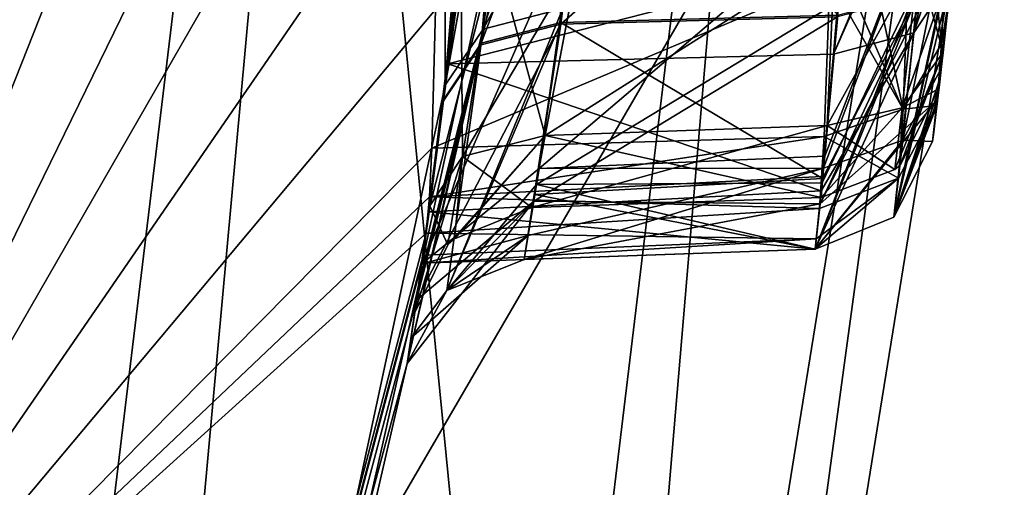
# Model space of a CAD drawing. Units: inches. Extents: x -0.87 to 0.87, y -1.42 to 2.04.
# Drawn here: x 0.72 to 0.8, y -0.12 to -0.09 of the extents above; entities that cross this region are included whole.
import ezdxf

# ---------------------------------------------------------------- set-up
doc = ezdxf.new("R2010")
doc.units = ezdxf.units.IN
doc.header["$LTSCALE"] = 52.148148
doc.header["$MEASUREMENT"] = 0
for name, color, linetype in [('106', 7, 'CONTINUOUS'), ('107', 7, 'CONTINUOUS'), ('113', 7, 'CONTINUOUS'), ('114', 7, 'CONTINUOUS'), ('115', 7, 'CONTINUOUS'), ('116', 7, 'CONTINUOUS'), ('125', 7, 'CONTINUOUS'), ('126', 7, 'CONTINUOUS'), ('127', 7, 'CONTINUOUS'), ('128', 7, 'CONTINUOUS'), ('139', 7, 'CONTINUOUS'), ('160', 7, 'CONTINUOUS'), ('161', 7, 'CONTINUOUS'), ('207', 7, 'CONTINUOUS'), ('208', 7, 'CONTINUOUS'), ('227', 7, 'CONTINUOUS'), ('228', 7, 'CONTINUOUS'), ('239', 7, 'CONTINUOUS'), ('240', 7, 'CONTINUOUS'), ('241', 7, 'CONTINUOUS'), ('267', 7, 'CONTINUOUS'), ('268', 7, 'CONTINUOUS'), ('269', 7, 'CONTINUOUS'), ('278', 7, 'CONTINUOUS'), ('279', 7, 'CONTINUOUS'), ('280', 7, 'CONTINUOUS'), ('320', 7, 'CONTINUOUS'), ('321', 7, 'CONTINUOUS'), ('335', 7, 'CONTINUOUS'), ('336', 7, 'CONTINUOUS'), ('337', 7, 'CONTINUOUS'), ('338', 7, 'CONTINUOUS'), ('343', 7, 'CONTINUOUS'), ('344', 7, 'CONTINUOUS'), ('345', 7, 'CONTINUOUS'), ('346', 7, 'CONTINUOUS'), ('347', 7, 'CONTINUOUS'), ('5', 7, 'CONTINUOUS'), ('6', 7, 'CONTINUOUS'), ('74', 7, 'CONTINUOUS'), ('830', 7, 'CONTINUOUS'), ('831', 7, 'CONTINUOUS'), ('836', 7, 'CONTINUOUS'), ('858', 7, 'CONTINUOUS'), ('869', 7, 'CONTINUOUS'), ('879', 7, 'CONTINUOUS')]:
    doc.layers.add(name, color=color, linetype=linetype)

msp = doc.modelspace()

# ---------------------------------------------------------------- linework, layer by layer
at = {"layer": '106', "linetype": 'CONTINUOUS'}
for points in [[(0.792472, -0.089236, 1.278547), (0.794092, -0.07343, 1.268243), (0.794296, -0.071193, 1.302359), (0.792472, -0.089236, 1.278547)], [(0.793579, -0.078786, 1.243846), (0.794092, -0.07343, 1.268243), (0.792472, -0.089236, 1.278547), (0.793579, -0.078786, 1.243846)], [(0.79225, -0.091185, 1.215689), (0.79364, -0.078165, 1.194501), (0.792374, -0.090104, 1.276563), (0.79225, -0.091185, 1.215689)], [(0.792374, -0.090104, 1.276563), (0.79364, -0.078165, 1.194501), (0.792472, -0.089236, 1.278547), (0.792374, -0.090104, 1.276563)], [(0.79364, -0.078165, 1.194501), (0.793579, -0.078786, 1.243846), (0.792472, -0.089236, 1.278547), (0.79364, -0.078165, 1.194501)], [(0.792081, -0.092642, 1.658367), (0.792287, -0.090866, 1.600504), (0.793518, -0.079403, 1.683082), (0.792081, -0.092642, 1.658367)], [(0.792287, -0.090866, 1.600504), (0.793534, -0.079239, 1.581364), (0.793518, -0.079403, 1.683082), (0.792287, -0.090866, 1.600504)], [(0.792521, -0.088796, 1.483332), (0.793294, -0.081605, 1.480426), (0.792522, -0.088793, 1.499406), (0.792521, -0.088796, 1.483332)], [(0.792522, -0.088793, 1.499406), (0.793294, -0.081605, 1.480426), (0.793294, -0.081605, 1.50231), (0.792522, -0.088793, 1.499406)], [(0.792165, -0.091918, 1.783718), (0.79319, -0.082607, 1.769006), (0.793011, -0.084311, 1.827515), (0.792165, -0.091918, 1.783718)], [(0.792024, -0.093124, 1.827514), (0.792165, -0.091918, 1.783718), (0.793011, -0.084311, 1.827515), (0.792024, -0.093124, 1.827514)], [(0.792183, -0.091764, 1.492354), (0.792521, -0.088796, 1.483332), (0.792522, -0.088793, 1.499406), (0.792183, -0.091764, 1.492354)], [(0.792183, -0.091764, 1.490382), (0.792521, -0.088796, 1.483332), (0.792183, -0.091764, 1.492354), (0.792183, -0.091764, 1.490382)], [(0.791676, -0.096045, 1.244389), (0.79225, -0.091185, 1.215689), (0.792374, -0.090104, 1.276563), (0.791676, -0.096045, 1.244389)], [(0.791676, -0.096045, 1.631219), (0.792287, -0.090866, 1.600504), (0.792081, -0.092642, 1.658367), (0.791676, -0.096045, 1.631219)], [(0.791676, -0.096045, 1.807593), (0.792165, -0.091918, 1.783718), (0.791767, -0.09529, 1.81807), (0.791676, -0.096045, 1.807593)], [(0.791767, -0.09529, 1.81807), (0.792165, -0.091918, 1.783718), (0.792024, -0.093124, 1.827514), (0.791767, -0.09529, 1.81807)]]:
    msp.add_3dface(points, dxfattribs=at)
at = {"layer": '107', "linetype": 'CONTINUOUS'}
for points in [[(0.792404, -0.088086, 1.839202), (0.793011, -0.084311, 1.827515), (0.79286, -0.077548, 1.8517), (0.792404, -0.088086, 1.839202)], [(0.792024, -0.093124, 1.827514), (0.793011, -0.084311, 1.827515), (0.792232, -0.090879, 1.833611), (0.792024, -0.093124, 1.827514)], [(0.792232, -0.090879, 1.833611), (0.793011, -0.084311, 1.827515), (0.792404, -0.088086, 1.839202), (0.792232, -0.090879, 1.833611)]]:
    msp.add_3dface(points, dxfattribs=at)
at = {"layer": '113', "linetype": 'CONTINUOUS'}
for points in [[(0.751131, -0.08529, 1.8582), (0.75083, -0.096598, 1.844435), (0.78328, -0.082883, 1.858762), (0.751131, -0.08529, 1.8582)], [(0.78328, -0.082883, 1.858762), (0.75083, -0.096598, 1.844435), (0.78282, -0.095631, 1.843875), (0.78328, -0.082883, 1.858762)]]:
    msp.add_3dface(points, dxfattribs=at)
at = {"layer": '114', "linetype": 'CONTINUOUS'}
for points in [[(0.75083, -0.096598, 1.844435), (0.750647, -0.100568, 1.836358), (0.78282, -0.095631, 1.843875), (0.75083, -0.096598, 1.844435)], [(0.78282, -0.095631, 1.843875), (0.750647, -0.100568, 1.836358), (0.782647, -0.098893, 1.837449), (0.78282, -0.095631, 1.843875)], [(0.782647, -0.098893, 1.837449), (0.750647, -0.100568, 1.836358), (0.782442, -0.101498, 1.830484), (0.782647, -0.098893, 1.837449)], [(0.750647, -0.100568, 1.836358), (0.750375, -0.103506, 1.827515), (0.782442, -0.101498, 1.830484), (0.750647, -0.100568, 1.836358)], [(0.782442, -0.101498, 1.830484), (0.750375, -0.103506, 1.827515), (0.782187, -0.103985, 1.819517), (0.782442, -0.101498, 1.830484)], [(0.750375, -0.103506, 1.827515), (0.750123, -0.105317, 1.818017), (0.782187, -0.103985, 1.819517), (0.750375, -0.103506, 1.827515)], [(0.750123, -0.105317, 1.818017), (0.750033, -0.105954, 1.807593), (0.782187, -0.103985, 1.819517), (0.750123, -0.105317, 1.818017)], [(0.782187, -0.103985, 1.819517), (0.750033, -0.105954, 1.807593), (0.782097, -0.104834, 1.807593), (0.782187, -0.103985, 1.819517)]]:
    msp.add_3dface(points, dxfattribs=at)
at = {"layer": '115', "linetype": 'CONTINUOUS'}
for points in [[(0.782579, -0.100074, 1.780083), (0.752148, -0.089724, 1.761484), (0.783593, -0.088918, 1.76223), (0.782579, -0.100074, 1.780083)], [(0.750612, -0.101773, 1.781457), (0.752148, -0.089724, 1.761484), (0.782579, -0.100074, 1.780083), (0.750612, -0.101773, 1.781457)], [(0.782097, -0.104834, 1.807593), (0.750612, -0.101773, 1.781457), (0.782579, -0.100074, 1.780083), (0.782097, -0.104834, 1.807593)], [(0.750033, -0.105954, 1.807593), (0.750612, -0.101773, 1.781457), (0.782097, -0.104834, 1.807593), (0.750033, -0.105954, 1.807593)]]:
    msp.add_3dface(points, dxfattribs=at)
at = {"layer": '116', "linetype": 'CONTINUOUS'}
for points in [[(0.752148, -0.089724, 1.761484), (0.753169, -0.080703, 1.753449), (0.784217, -0.081501, 1.755414), (0.752148, -0.089724, 1.761484)], [(0.783593, -0.088918, 1.76223), (0.752148, -0.089724, 1.761484), (0.784217, -0.081501, 1.755414), (0.783593, -0.088918, 1.76223)]]:
    msp.add_3dface(points, dxfattribs=at)
at = {"layer": '125', "linetype": 'CONTINUOUS'}
for points in [[(0.764065, -0.064569, 1.706316), (0.761357, -0.086483, 1.690225), (0.785453, -0.065272, 1.70519), (0.764065, -0.064569, 1.706316)], [(0.761357, -0.086483, 1.690225), (0.783916, -0.085893, 1.689703), (0.785453, -0.065272, 1.70519), (0.761357, -0.086483, 1.690225)]]:
    msp.add_3dface(points, dxfattribs=at)
at = {"layer": '126', "linetype": 'CONTINUOUS'}
for points in [[(0.783916, -0.085893, 1.689703), (0.761357, -0.086483, 1.690225), (0.759148, -0.100905, 1.664598), (0.783916, -0.085893, 1.689703)], [(0.783916, -0.085893, 1.689703), (0.759148, -0.100905, 1.664598), (0.782497, -0.10112, 1.661044), (0.783916, -0.085893, 1.689703)], [(0.759148, -0.100905, 1.664598), (0.758367, -0.105663, 1.631219), (0.782497, -0.10112, 1.661044), (0.759148, -0.100905, 1.664598)], [(0.758367, -0.105663, 1.631219), (0.782097, -0.104834, 1.631219), (0.782497, -0.10112, 1.661044), (0.758367, -0.105663, 1.631219)]]:
    msp.add_3dface(points, dxfattribs=at)
at = {"layer": '127', "linetype": 'CONTINUOUS'}
for points in [[(0.76137, -0.08635, 1.574253), (0.783932, -0.085758, 1.574773), (0.782699, -0.099075, 1.59697), (0.76137, -0.08635, 1.574253)], [(0.759241, -0.100367, 1.598122), (0.76137, -0.08635, 1.574253), (0.782699, -0.099075, 1.59697), (0.759241, -0.100367, 1.598122)], [(0.782097, -0.104834, 1.631219), (0.759241, -0.100367, 1.598122), (0.782699, -0.099075, 1.59697), (0.782097, -0.104834, 1.631219)], [(0.782097, -0.104834, 1.631219), (0.758367, -0.105663, 1.631219), (0.759241, -0.100367, 1.598122), (0.782097, -0.104834, 1.631219)]]:
    msp.add_3dface(points, dxfattribs=at)
at = {"layer": '128', "linetype": 'CONTINUOUS'}
msp.add_3dface([(0.783932, -0.085758, 1.574773), (0.76137, -0.08635, 1.574253), (0.764168, -0.063494, 1.55761), (0.783932, -0.085758, 1.574773)], dxfattribs=at)
at = {"layer": '139', "linetype": 'CONTINUOUS'}
for points in [[(0.759, -0.101432, 1.489558), (0.782599, -0.100608, 1.490382), (0.759, -0.101432, 1.493182), (0.759, -0.101432, 1.489558)], [(0.759, -0.101432, 1.493182), (0.782599, -0.100608, 1.490382), (0.782599, -0.100608, 1.492354), (0.759, -0.101432, 1.493182)]]:
    msp.add_3dface(points, dxfattribs=at)
at = {"layer": '160', "linetype": 'CONTINUOUS'}
for points in [[(0.784685, -0.076897, 1.309866), (0.762521, -0.077402, 1.310453), (0.759581, -0.098256, 1.28232), (0.784685, -0.076897, 1.309866)], [(0.784685, -0.076897, 1.309866), (0.759581, -0.098256, 1.28232), (0.78288, -0.097242, 1.282623), (0.784685, -0.076897, 1.309866)], [(0.78288, -0.097242, 1.282623), (0.759581, -0.098256, 1.28232), (0.782783, -0.098217, 1.280356), (0.78288, -0.097242, 1.282623)], [(0.758367, -0.105663, 1.244392), (0.782097, -0.104834, 1.244375), (0.782783, -0.098217, 1.280356), (0.758367, -0.105663, 1.244392)], [(0.758693, -0.103704, 1.264943), (0.758367, -0.105663, 1.244392), (0.782783, -0.098217, 1.280356), (0.758693, -0.103704, 1.264943)], [(0.759581, -0.098256, 1.28232), (0.758693, -0.103704, 1.264943), (0.782783, -0.098217, 1.280356), (0.759581, -0.098256, 1.28232)]]:
    msp.add_3dface(points, dxfattribs=at)
at = {"layer": '161', "linetype": 'CONTINUOUS'}
for points in [[(0.761517, -0.085217, 1.187311), (0.784037, -0.084634, 1.187838), (0.759375, -0.099557, 1.210336), (0.761517, -0.085217, 1.187311)], [(0.759375, -0.099557, 1.210336), (0.784037, -0.084634, 1.187838), (0.782662, -0.099412, 1.212216), (0.759375, -0.099557, 1.210336)], [(0.782097, -0.104834, 1.244375), (0.759375, -0.099557, 1.210336), (0.782662, -0.099412, 1.212216), (0.782097, -0.104834, 1.244375)], [(0.782097, -0.104834, 1.244375), (0.758367, -0.105663, 1.244392), (0.759375, -0.099557, 1.210336), (0.782097, -0.104834, 1.244375)]]:
    msp.add_3dface(points, dxfattribs=at)
at = {"layer": '207', "linetype": 'CONTINUOUS'}
for points in [[(0.762812, -0.081311, 1.469703), (0.783695, -0.080585, 1.470432), (0.760096, -0.095551, 1.475471), (0.762812, -0.081311, 1.469703)], [(0.760096, -0.095551, 1.475471), (0.783695, -0.080585, 1.470432), (0.783077, -0.094749, 1.476274), (0.760096, -0.095551, 1.475471)], [(0.782599, -0.100608, 1.490382), (0.760096, -0.095551, 1.475471), (0.783077, -0.094749, 1.476274), (0.782599, -0.100608, 1.490382)], [(0.782599, -0.100608, 1.490382), (0.759, -0.101432, 1.489558), (0.760096, -0.095551, 1.475471), (0.782599, -0.100608, 1.490382)]]:
    msp.add_3dface(points, dxfattribs=at)
at = {"layer": '208', "linetype": 'CONTINUOUS'}
for points in [[(0.783696, -0.080582, 1.512304), (0.762812, -0.08131, 1.513033), (0.760096, -0.09555, 1.507266), (0.783696, -0.080582, 1.512304)], [(0.783696, -0.080582, 1.512304), (0.760096, -0.09555, 1.507266), (0.783077, -0.094749, 1.506462), (0.783696, -0.080582, 1.512304)], [(0.759, -0.101432, 1.493182), (0.782599, -0.100608, 1.492354), (0.783077, -0.094749, 1.506462), (0.759, -0.101432, 1.493182)], [(0.760096, -0.09555, 1.507266), (0.759, -0.101432, 1.493182), (0.783077, -0.094749, 1.506462), (0.760096, -0.09555, 1.507266)]]:
    msp.add_3dface(points, dxfattribs=at)
at = {"layer": '227', "linetype": 'CONTINUOUS'}
for points in [[(0.792374, -0.090104, 1.276563), (0.794296, -0.071193, 1.302359), (0.789236, -0.095937, 1.278866), (0.792374, -0.090104, 1.276563)], [(0.789236, -0.095937, 1.278866), (0.794296, -0.071193, 1.302359), (0.791306, -0.075364, 1.307435), (0.789236, -0.095937, 1.278866)], [(0.792374, -0.090104, 1.276563), (0.792472, -0.089236, 1.278547), (0.794296, -0.071193, 1.302359), (0.792374, -0.090104, 1.276563)], [(0.78288, -0.097242, 1.282623), (0.782783, -0.098217, 1.280356), (0.791306, -0.075364, 1.307435), (0.78288, -0.097242, 1.282623)], [(0.782783, -0.098217, 1.280356), (0.789236, -0.095937, 1.278866), (0.791306, -0.075364, 1.307435), (0.782783, -0.098217, 1.280356)], [(0.784685, -0.076897, 1.309866), (0.78288, -0.097242, 1.282623), (0.791306, -0.075364, 1.307435), (0.784685, -0.076897, 1.309866)], [(0.791676, -0.096045, 1.244389), (0.792374, -0.090104, 1.276563), (0.789236, -0.095937, 1.278866), (0.791676, -0.096045, 1.244389)], [(0.782783, -0.098217, 1.280356), (0.782097, -0.104834, 1.244375), (0.789236, -0.095937, 1.278866), (0.782783, -0.098217, 1.280356)], [(0.782097, -0.104834, 1.244375), (0.78851, -0.102208, 1.244389), (0.789236, -0.095937, 1.278866), (0.782097, -0.104834, 1.244375)], [(0.78851, -0.102208, 1.244389), (0.791676, -0.096045, 1.244389), (0.789236, -0.095937, 1.278866), (0.78851, -0.102208, 1.244389)]]:
    msp.add_3dface(points, dxfattribs=at)
at = {"layer": '228', "linetype": 'CONTINUOUS'}
for points in [[(0.79364, -0.078165, 1.194501), (0.791676, -0.096045, 1.244389), (0.78851, -0.102208, 1.244389), (0.79364, -0.078165, 1.194501)], [(0.790609, -0.082846, 1.190023), (0.79364, -0.078165, 1.194501), (0.78851, -0.102208, 1.244389), (0.790609, -0.082846, 1.190023)], [(0.79364, -0.078165, 1.194501), (0.79225, -0.091185, 1.215689), (0.791676, -0.096045, 1.244389), (0.79364, -0.078165, 1.194501)], [(0.782097, -0.104834, 1.244375), (0.782662, -0.099412, 1.212216), (0.790609, -0.082846, 1.190023), (0.782097, -0.104834, 1.244375)], [(0.782097, -0.104834, 1.244375), (0.790609, -0.082846, 1.190023), (0.78851, -0.102208, 1.244389), (0.782097, -0.104834, 1.244375)], [(0.782662, -0.099412, 1.212216), (0.784037, -0.084634, 1.187838), (0.790609, -0.082846, 1.190023), (0.782662, -0.099412, 1.212216)]]:
    msp.add_3dface(points, dxfattribs=at)
at = {"layer": '239', "linetype": 'CONTINUOUS'}
for points in [[(0.764645, -0.057577, 1.167187), (0.763201, -0.071765, 1.175327), (0.755014, -0.086894, 1.18509), (0.764645, -0.057577, 1.167187)], [(0.764645, -0.057577, 1.167187), (0.755014, -0.086894, 1.18509), (0.757935, -0.058343, 1.164318), (0.764645, -0.057577, 1.167187)], [(0.751939, -0.091457, 1.180646), (0.753601, -0.076568, 1.167198), (0.757935, -0.058343, 1.164318), (0.751939, -0.091457, 1.180646)], [(0.755014, -0.086894, 1.18509), (0.751939, -0.091457, 1.180646), (0.757935, -0.058343, 1.164318), (0.755014, -0.086894, 1.18509)], [(0.763201, -0.071765, 1.175327), (0.761517, -0.085217, 1.187311), (0.755014, -0.086894, 1.18509), (0.763201, -0.071765, 1.175327)]]:
    msp.add_3dface(points, dxfattribs=at)
at = {"layer": '240', "linetype": 'CONTINUOUS'}
for points in [[(0.761517, -0.085217, 1.187311), (0.759375, -0.099557, 1.210336), (0.752068, -0.108187, 1.244389), (0.761517, -0.085217, 1.187311)], [(0.761517, -0.085217, 1.187311), (0.752068, -0.108187, 1.244389), (0.755014, -0.086894, 1.18509), (0.761517, -0.085217, 1.187311)], [(0.74883, -0.11415, 1.244389), (0.749823, -0.107431, 1.206658), (0.755014, -0.086894, 1.18509), (0.74883, -0.11415, 1.244389)], [(0.752068, -0.108187, 1.244389), (0.74883, -0.11415, 1.244389), (0.755014, -0.086894, 1.18509), (0.752068, -0.108187, 1.244389)], [(0.749823, -0.107431, 1.206658), (0.751939, -0.091457, 1.180646), (0.755014, -0.086894, 1.18509), (0.749823, -0.107431, 1.206658)], [(0.759375, -0.099557, 1.210336), (0.758367, -0.105663, 1.244392), (0.752068, -0.108187, 1.244389), (0.759375, -0.099557, 1.210336)]]:
    msp.add_3dface(points, dxfattribs=at)
at = {"layer": '241', "linetype": 'CONTINUOUS'}
for points in [[(0.762521, -0.077402, 1.310453), (0.750024, -0.106018, 1.286324), (0.759581, -0.098256, 1.28232), (0.762521, -0.077402, 1.310453)], [(0.750024, -0.106018, 1.286324), (0.762521, -0.077402, 1.310453), (0.755954, -0.078835, 1.312909), (0.750024, -0.106018, 1.286324)], [(0.752929, -0.08291, 1.317955), (0.750024, -0.106018, 1.286324), (0.755954, -0.078835, 1.312909), (0.752929, -0.08291, 1.317955)], [(0.750024, -0.106018, 1.286324), (0.758693, -0.103704, 1.264943), (0.759581, -0.098256, 1.28232), (0.750024, -0.106018, 1.286324)], [(0.750024, -0.106018, 1.286324), (0.749149, -0.112034, 1.266885), (0.758693, -0.103704, 1.264943), (0.750024, -0.106018, 1.286324)], [(0.758693, -0.103704, 1.264943), (0.749149, -0.112034, 1.266885), (0.752068, -0.108187, 1.244389), (0.758693, -0.103704, 1.264943)], [(0.758367, -0.105663, 1.244392), (0.758693, -0.103704, 1.264943), (0.752068, -0.108187, 1.244389), (0.758367, -0.105663, 1.244392)], [(0.749149, -0.112034, 1.266885), (0.74883, -0.11415, 1.244389), (0.752068, -0.108187, 1.244389), (0.749149, -0.112034, 1.266885)]]:
    msp.add_3dface(points, dxfattribs=at)
at = {"layer": '267', "linetype": 'CONTINUOUS'}
for points in [[(0.783696, -0.080582, 1.512304), (0.783077, -0.094749, 1.506462), (0.790504, -0.081293, 1.509257), (0.783696, -0.080582, 1.512304)], [(0.790504, -0.081293, 1.509257), (0.783077, -0.094749, 1.506462), (0.789192, -0.093303, 1.504377), (0.790504, -0.081293, 1.509257)], [(0.793294, -0.081605, 1.50231), (0.790504, -0.081293, 1.509257), (0.789192, -0.093303, 1.504377), (0.793294, -0.081605, 1.50231)], [(0.792522, -0.088793, 1.499406), (0.793294, -0.081605, 1.50231), (0.789192, -0.093303, 1.504377), (0.792522, -0.088793, 1.499406)], [(0.792522, -0.088793, 1.499406), (0.788595, -0.098342, 1.492354), (0.789031, -0.097963, 1.492354), (0.792522, -0.088793, 1.499406)], [(0.788595, -0.098342, 1.492354), (0.792522, -0.088793, 1.499406), (0.789192, -0.093303, 1.504377), (0.788595, -0.098342, 1.492354)], [(0.792183, -0.091764, 1.492354), (0.792522, -0.088793, 1.499406), (0.789031, -0.097963, 1.492354), (0.792183, -0.091764, 1.492354)], [(0.783077, -0.094749, 1.506462), (0.782599, -0.100608, 1.492354), (0.789192, -0.093303, 1.504377), (0.783077, -0.094749, 1.506462)], [(0.782599, -0.100608, 1.492354), (0.788595, -0.098342, 1.492354), (0.789192, -0.093303, 1.504377), (0.782599, -0.100608, 1.492354)]]:
    msp.add_3dface(points, dxfattribs=at)
at = {"layer": '268', "linetype": 'CONTINUOUS'}
for points in [[(0.792183, -0.091764, 1.490382), (0.792183, -0.091764, 1.492354), (0.789031, -0.097963, 1.492354), (0.792183, -0.091764, 1.490382)], [(0.789031, -0.097963, 1.490382), (0.792183, -0.091764, 1.490382), (0.789031, -0.097963, 1.492354), (0.789031, -0.097963, 1.490382)], [(0.782599, -0.100608, 1.492354), (0.782599, -0.100608, 1.490382), (0.788595, -0.098342, 1.490382), (0.782599, -0.100608, 1.492354)], [(0.782599, -0.100608, 1.492354), (0.788595, -0.098342, 1.490382), (0.788595, -0.098342, 1.492354), (0.782599, -0.100608, 1.492354)], [(0.788595, -0.098342, 1.490382), (0.789031, -0.097963, 1.490382), (0.788595, -0.098342, 1.492354), (0.788595, -0.098342, 1.490382)], [(0.788595, -0.098342, 1.492354), (0.789031, -0.097963, 1.490382), (0.789031, -0.097963, 1.492354), (0.788595, -0.098342, 1.492354)]]:
    msp.add_3dface(points, dxfattribs=at)
at = {"layer": '269', "linetype": 'CONTINUOUS'}
for points in [[(0.783077, -0.094749, 1.476274), (0.783695, -0.080585, 1.470432), (0.789192, -0.093303, 1.478358), (0.783077, -0.094749, 1.476274)], [(0.783695, -0.080585, 1.470432), (0.790504, -0.081293, 1.473479), (0.789192, -0.093303, 1.478358), (0.783695, -0.080585, 1.470432)], [(0.790504, -0.081293, 1.473479), (0.792521, -0.088796, 1.483332), (0.789192, -0.093303, 1.478358), (0.790504, -0.081293, 1.473479)], [(0.793294, -0.081605, 1.480426), (0.792521, -0.088796, 1.483332), (0.790504, -0.081293, 1.473479), (0.793294, -0.081605, 1.480426)], [(0.792521, -0.088796, 1.483332), (0.792183, -0.091764, 1.490382), (0.789192, -0.093303, 1.478358), (0.792521, -0.088796, 1.483332)], [(0.789192, -0.093303, 1.478358), (0.792183, -0.091764, 1.490382), (0.789031, -0.097963, 1.490382), (0.789192, -0.093303, 1.478358)], [(0.788595, -0.098342, 1.490382), (0.783077, -0.094749, 1.476274), (0.789192, -0.093303, 1.478358), (0.788595, -0.098342, 1.490382)], [(0.788595, -0.098342, 1.490382), (0.789192, -0.093303, 1.478358), (0.789031, -0.097963, 1.490382), (0.788595, -0.098342, 1.490382)], [(0.782599, -0.100608, 1.490382), (0.783077, -0.094749, 1.476274), (0.788595, -0.098342, 1.490382), (0.782599, -0.100608, 1.490382)]]:
    msp.add_3dface(points, dxfattribs=at)
at = {"layer": '278', "linetype": 'CONTINUOUS'}
for points in [[(0.750679, -0.101281, 1.468413), (0.753217, -0.080251, 1.459709), (0.753335, -0.097261, 1.472736), (0.750679, -0.101281, 1.468413)], [(0.753335, -0.097261, 1.472736), (0.753217, -0.080251, 1.459709), (0.756006, -0.080574, 1.466656), (0.753335, -0.097261, 1.472736)], [(0.760096, -0.095551, 1.475471), (0.753335, -0.097261, 1.472736), (0.756006, -0.080574, 1.466656), (0.760096, -0.095551, 1.475471)], [(0.762812, -0.081311, 1.469703), (0.760096, -0.095551, 1.475471), (0.756006, -0.080574, 1.466656), (0.762812, -0.081311, 1.469703)], [(0.760096, -0.095551, 1.475471), (0.759, -0.101432, 1.489558), (0.753335, -0.097261, 1.472736), (0.760096, -0.095551, 1.475471)], [(0.752155, -0.10448, 1.489557), (0.750679, -0.101281, 1.468413), (0.753335, -0.097261, 1.472736), (0.752155, -0.10448, 1.489557)], [(0.75268, -0.103974, 1.489557), (0.752155, -0.10448, 1.489557), (0.753335, -0.097261, 1.472736), (0.75268, -0.103974, 1.489557)], [(0.759, -0.101432, 1.489558), (0.75268, -0.103974, 1.489557), (0.753335, -0.097261, 1.472736), (0.759, -0.101432, 1.489558)], [(0.749455, -0.109974, 1.489557), (0.750679, -0.101281, 1.468413), (0.752155, -0.10448, 1.489557), (0.749455, -0.109974, 1.489557)]]:
    msp.add_3dface(points, dxfattribs=at)
at = {"layer": '279', "linetype": 'CONTINUOUS'}
for points in [[(0.759, -0.101432, 1.489558), (0.759, -0.101432, 1.493182), (0.75268, -0.103974, 1.493179), (0.759, -0.101432, 1.489558)], [(0.759, -0.101432, 1.489558), (0.75268, -0.103974, 1.493179), (0.75268, -0.103974, 1.489557), (0.759, -0.101432, 1.489558)], [(0.75268, -0.103974, 1.493179), (0.752155, -0.10448, 1.493179), (0.75268, -0.103974, 1.489557), (0.75268, -0.103974, 1.493179)], [(0.75268, -0.103974, 1.489557), (0.752155, -0.10448, 1.493179), (0.752155, -0.10448, 1.489557), (0.75268, -0.103974, 1.489557)], [(0.749455, -0.109974, 1.493179), (0.749455, -0.109974, 1.489557), (0.752155, -0.10448, 1.489557), (0.749455, -0.109974, 1.493179)], [(0.752155, -0.10448, 1.493179), (0.749455, -0.109974, 1.493179), (0.752155, -0.10448, 1.489557), (0.752155, -0.10448, 1.493179)]]:
    msp.add_3dface(points, dxfattribs=at)
at = {"layer": '280', "linetype": 'CONTINUOUS'}
for points in [[(0.753217, -0.080251, 1.523027), (0.750679, -0.101281, 1.514322), (0.756006, -0.080574, 1.51608), (0.753217, -0.080251, 1.523027)], [(0.756006, -0.080574, 1.51608), (0.750679, -0.101281, 1.514322), (0.753335, -0.09726, 1.510001), (0.756006, -0.080574, 1.51608)], [(0.762812, -0.08131, 1.513033), (0.756006, -0.080574, 1.51608), (0.753335, -0.09726, 1.510001), (0.762812, -0.08131, 1.513033)], [(0.760096, -0.09555, 1.507266), (0.762812, -0.08131, 1.513033), (0.753335, -0.09726, 1.510001), (0.760096, -0.09555, 1.507266)], [(0.760096, -0.09555, 1.507266), (0.753335, -0.09726, 1.510001), (0.752155, -0.10448, 1.493179), (0.760096, -0.09555, 1.507266)], [(0.760096, -0.09555, 1.507266), (0.752155, -0.10448, 1.493179), (0.75268, -0.103974, 1.493179), (0.760096, -0.09555, 1.507266)], [(0.759, -0.101432, 1.493182), (0.760096, -0.09555, 1.507266), (0.75268, -0.103974, 1.493179), (0.759, -0.101432, 1.493182)], [(0.750679, -0.101281, 1.514322), (0.749455, -0.109974, 1.493179), (0.753335, -0.09726, 1.510001), (0.750679, -0.101281, 1.514322)], [(0.753335, -0.09726, 1.510001), (0.749455, -0.109974, 1.493179), (0.752155, -0.10448, 1.493179), (0.753335, -0.09726, 1.510001)]]:
    msp.add_3dface(points, dxfattribs=at)
at = {"layer": '320', "linetype": 'CONTINUOUS'}
for points in [[(0.782497, -0.10112, 1.661044), (0.792081, -0.092642, 1.658367), (0.793518, -0.079403, 1.683082), (0.782497, -0.10112, 1.661044)], [(0.782497, -0.10112, 1.661044), (0.793518, -0.079403, 1.683082), (0.790482, -0.084101, 1.687527), (0.782497, -0.10112, 1.661044)], [(0.783916, -0.085893, 1.689703), (0.782497, -0.10112, 1.661044), (0.790482, -0.084101, 1.687527), (0.783916, -0.085893, 1.689703)], [(0.782497, -0.10112, 1.661044), (0.782097, -0.104834, 1.631219), (0.792081, -0.092642, 1.658367), (0.782497, -0.10112, 1.661044)], [(0.792081, -0.092642, 1.658367), (0.782097, -0.104834, 1.631219), (0.78851, -0.102208, 1.631219), (0.792081, -0.092642, 1.658367)], [(0.791676, -0.096045, 1.631219), (0.792081, -0.092642, 1.658367), (0.78851, -0.102208, 1.631219), (0.791676, -0.096045, 1.631219)]]:
    msp.add_3dface(points, dxfattribs=at)
at = {"layer": '321', "linetype": 'CONTINUOUS'}
for points in [[(0.793534, -0.079239, 1.581364), (0.792287, -0.090866, 1.600504), (0.78851, -0.102208, 1.631219), (0.793534, -0.079239, 1.581364)], [(0.790498, -0.083956, 1.576939), (0.793534, -0.079239, 1.581364), (0.78851, -0.102208, 1.631219), (0.790498, -0.083956, 1.576939)], [(0.782097, -0.104834, 1.631219), (0.782699, -0.099075, 1.59697), (0.790498, -0.083956, 1.576939), (0.782097, -0.104834, 1.631219)], [(0.782097, -0.104834, 1.631219), (0.790498, -0.083956, 1.576939), (0.78851, -0.102208, 1.631219), (0.782097, -0.104834, 1.631219)], [(0.782699, -0.099075, 1.59697), (0.783932, -0.085758, 1.574773), (0.790498, -0.083956, 1.576939), (0.782699, -0.099075, 1.59697)], [(0.792287, -0.090866, 1.600504), (0.791676, -0.096045, 1.631219), (0.78851, -0.102208, 1.631219), (0.792287, -0.090866, 1.600504)]]:
    msp.add_3dface(points, dxfattribs=at)
at = {"layer": '335', "linetype": 'CONTINUOUS'}
for points in [[(0.751794, -0.092639, 1.567662), (0.754552, -0.066543, 1.54842), (0.759491, -0.034781, 1.549195), (0.751794, -0.092639, 1.567662)], [(0.754874, -0.088043, 1.572053), (0.751794, -0.092639, 1.567662), (0.759491, -0.034781, 1.549195), (0.754874, -0.088043, 1.572053)], [(0.766328, -0.035098, 1.552242), (0.754874, -0.088043, 1.572053), (0.759491, -0.034781, 1.549195), (0.766328, -0.035098, 1.552242)], [(0.766328, -0.035098, 1.552242), (0.764168, -0.063494, 1.55761), (0.754874, -0.088043, 1.572053), (0.766328, -0.035098, 1.552242)], [(0.764168, -0.063494, 1.55761), (0.76137, -0.08635, 1.574253), (0.754874, -0.088043, 1.572053), (0.764168, -0.063494, 1.55761)]]:
    msp.add_3dface(points, dxfattribs=at)
at = {"layer": '336', "linetype": 'CONTINUOUS'}
for points in [[(0.76137, -0.08635, 1.574253), (0.758367, -0.105663, 1.631219), (0.752068, -0.108186, 1.631219), (0.76137, -0.08635, 1.574253)], [(0.76137, -0.08635, 1.574253), (0.752068, -0.108186, 1.631219), (0.754874, -0.088043, 1.572053), (0.76137, -0.08635, 1.574253)], [(0.758367, -0.105663, 1.631219), (0.76137, -0.08635, 1.574253), (0.759241, -0.100367, 1.598122), (0.758367, -0.105663, 1.631219)], [(0.74883, -0.11415, 1.631219), (0.749692, -0.108343, 1.594747), (0.754874, -0.088043, 1.572053), (0.74883, -0.11415, 1.631219)], [(0.752068, -0.108186, 1.631219), (0.74883, -0.11415, 1.631219), (0.754874, -0.088043, 1.572053), (0.752068, -0.108186, 1.631219)], [(0.749692, -0.108343, 1.594747), (0.751794, -0.092639, 1.567662), (0.754874, -0.088043, 1.572053), (0.749692, -0.108343, 1.594747)]]:
    msp.add_3dface(points, dxfattribs=at)
at = {"layer": '337', "linetype": 'CONTINUOUS'}
for points in [[(0.761357, -0.086483, 1.690225), (0.7496, -0.108976, 1.667671), (0.759148, -0.100905, 1.664598), (0.761357, -0.086483, 1.690225)], [(0.7496, -0.108976, 1.667671), (0.761357, -0.086483, 1.690225), (0.754861, -0.088165, 1.692435), (0.7496, -0.108976, 1.667671)], [(0.751781, -0.092744, 1.696847), (0.7496, -0.108976, 1.667671), (0.754861, -0.088165, 1.692435), (0.751781, -0.092744, 1.696847)], [(0.7496, -0.108976, 1.667671), (0.74883, -0.11415, 1.631219), (0.759148, -0.100905, 1.664598), (0.7496, -0.108976, 1.667671)], [(0.759148, -0.100905, 1.664598), (0.74883, -0.11415, 1.631219), (0.752068, -0.108186, 1.631219), (0.759148, -0.100905, 1.664598)], [(0.758367, -0.105663, 1.631219), (0.759148, -0.100905, 1.664598), (0.752068, -0.108186, 1.631219), (0.758367, -0.105663, 1.631219)]]:
    msp.add_3dface(points, dxfattribs=at)
at = {"layer": '338', "linetype": 'CONTINUOUS'}
for points in [[(0.7566, -0.036517, 1.721685), (0.75445, -0.067692, 1.715467), (0.751781, -0.092744, 1.696847), (0.7566, -0.036517, 1.721685)], [(0.7566, -0.036517, 1.721685), (0.751781, -0.092744, 1.696847), (0.759402, -0.036664, 1.714739), (0.7566, -0.036517, 1.721685)], [(0.759402, -0.036664, 1.714739), (0.751781, -0.092744, 1.696847), (0.754861, -0.088165, 1.692435), (0.759402, -0.036664, 1.714739)], [(0.761357, -0.086483, 1.690225), (0.759402, -0.036664, 1.714739), (0.754861, -0.088165, 1.692435), (0.761357, -0.086483, 1.690225)], [(0.761357, -0.086483, 1.690225), (0.764065, -0.064569, 1.706316), (0.759402, -0.036664, 1.714739), (0.761357, -0.086483, 1.690225)]]:
    msp.add_3dface(points, dxfattribs=at)
at = {"layer": '343', "linetype": 'CONTINUOUS'}
for points in [[(0.794591, -0.067818, 1.757937), (0.793822, -0.076295, 1.763282), (0.790151, -0.087195, 1.764459), (0.794591, -0.067818, 1.757937)], [(0.794591, -0.067818, 1.757937), (0.790151, -0.087195, 1.764459), (0.791664, -0.070695, 1.751888), (0.794591, -0.067818, 1.757937)], [(0.790151, -0.087195, 1.764459), (0.783593, -0.088918, 1.76223), (0.791664, -0.070695, 1.751888), (0.790151, -0.087195, 1.764459)], [(0.791664, -0.070695, 1.751888), (0.783593, -0.088918, 1.76223), (0.791267, -0.070841, 1.751541), (0.791664, -0.070695, 1.751888)], [(0.783593, -0.088918, 1.76223), (0.784217, -0.081501, 1.755414), (0.791267, -0.070841, 1.751541), (0.783593, -0.088918, 1.76223)], [(0.793822, -0.076295, 1.763282), (0.79319, -0.082607, 1.769006), (0.790151, -0.087195, 1.764459), (0.793822, -0.076295, 1.763282)]]:
    msp.add_3dface(points, dxfattribs=at)
at = {"layer": '344', "linetype": 'CONTINUOUS'}
for points in [[(0.79319, -0.082607, 1.769006), (0.792165, -0.091918, 1.783718), (0.78851, -0.102208, 1.807593), (0.79319, -0.082607, 1.769006)], [(0.79319, -0.082607, 1.769006), (0.78851, -0.102208, 1.807593), (0.790151, -0.087195, 1.764459), (0.79319, -0.082607, 1.769006)], [(0.782097, -0.104834, 1.807593), (0.782579, -0.100074, 1.780083), (0.790151, -0.087195, 1.764459), (0.782097, -0.104834, 1.807593)], [(0.78851, -0.102208, 1.807593), (0.782097, -0.104834, 1.807593), (0.790151, -0.087195, 1.764459), (0.78851, -0.102208, 1.807593)], [(0.782579, -0.100074, 1.780083), (0.783593, -0.088918, 1.76223), (0.790151, -0.087195, 1.764459), (0.782579, -0.100074, 1.780083)], [(0.792165, -0.091918, 1.783718), (0.791676, -0.096045, 1.807593), (0.78851, -0.102208, 1.807593), (0.792165, -0.091918, 1.783718)]]:
    msp.add_3dface(points, dxfattribs=at)
at = {"layer": '345', "linetype": 'CONTINUOUS'}
for points in [[(0.791676, -0.096045, 1.807593), (0.792024, -0.093124, 1.827514), (0.78851, -0.102208, 1.807593), (0.791676, -0.096045, 1.807593)], [(0.792024, -0.093124, 1.827514), (0.788883, -0.09903, 1.829476), (0.78851, -0.102208, 1.807593), (0.792024, -0.093124, 1.827514)], [(0.791676, -0.096045, 1.807593), (0.791767, -0.09529, 1.81807), (0.792024, -0.093124, 1.827514), (0.791676, -0.096045, 1.807593)], [(0.782187, -0.103985, 1.819517), (0.782097, -0.104834, 1.807593), (0.788883, -0.09903, 1.829476), (0.782187, -0.103985, 1.819517)], [(0.788883, -0.09903, 1.829476), (0.782097, -0.104834, 1.807593), (0.78851, -0.102208, 1.807593), (0.788883, -0.09903, 1.829476)], [(0.782442, -0.101498, 1.830484), (0.782187, -0.103985, 1.819517), (0.788883, -0.09903, 1.829476), (0.782442, -0.101498, 1.830484)]]:
    msp.add_3dface(points, dxfattribs=at)
at = {"layer": '346', "linetype": 'CONTINUOUS'}
for points in [[(0.792024, -0.093124, 1.827514), (0.792404, -0.088086, 1.839202), (0.78926, -0.093422, 1.842394), (0.792024, -0.093124, 1.827514)], [(0.792024, -0.093124, 1.827514), (0.792232, -0.090879, 1.833611), (0.792404, -0.088086, 1.839202), (0.792024, -0.093124, 1.827514)], [(0.792024, -0.093124, 1.827514), (0.78926, -0.093422, 1.842394), (0.788883, -0.09903, 1.829476), (0.792024, -0.093124, 1.827514)], [(0.78926, -0.093422, 1.842394), (0.78282, -0.095631, 1.843875), (0.788883, -0.09903, 1.829476), (0.78926, -0.093422, 1.842394)], [(0.78282, -0.095631, 1.843875), (0.782647, -0.098893, 1.837449), (0.782442, -0.101498, 1.830484), (0.78282, -0.095631, 1.843875)], [(0.78282, -0.095631, 1.843875), (0.782442, -0.101498, 1.830484), (0.788883, -0.09903, 1.829476), (0.78282, -0.095631, 1.843875)]]:
    msp.add_3dface(points, dxfattribs=at)
at = {"layer": '347', "linetype": 'CONTINUOUS'}
for points in [[(0.792404, -0.088086, 1.839202), (0.793367, -0.065153, 1.859255), (0.790216, -0.067517, 1.864982), (0.792404, -0.088086, 1.839202)], [(0.792404, -0.088086, 1.839202), (0.79286, -0.077548, 1.8517), (0.793367, -0.065153, 1.859255), (0.792404, -0.088086, 1.839202)], [(0.790216, -0.067517, 1.864982), (0.783791, -0.068344, 1.867504), (0.78926, -0.093422, 1.842394), (0.790216, -0.067517, 1.864982)], [(0.792404, -0.088086, 1.839202), (0.790216, -0.067517, 1.864982), (0.78926, -0.093422, 1.842394), (0.792404, -0.088086, 1.839202)], [(0.783791, -0.068344, 1.867504), (0.78328, -0.082883, 1.858762), (0.78926, -0.093422, 1.842394), (0.783791, -0.068344, 1.867504)], [(0.78328, -0.082883, 1.858762), (0.78282, -0.095631, 1.843875), (0.78926, -0.093422, 1.842394), (0.78328, -0.082883, 1.858762)]]:
    msp.add_3dface(points, dxfattribs=at)
at = {"layer": '5', "linetype": 'CONTINUOUS'}
for points in [[(0.723054, -0.225763, 0.929921), (0.752027, 0.090733, 0.929921), (0.751939, -0.091457, 1.180646), (0.723054, -0.225763, 0.929921)], [(0.751939, -0.091457, 1.180646), (0.752027, 0.090733, 0.929921), (0.753601, -0.076568, 1.167198), (0.751939, -0.091457, 1.180646)], [(0.754552, -0.066543, 1.54842), (0.751794, -0.092639, 1.567662), (0.753217, -0.080251, 1.523027), (0.754552, -0.066543, 1.54842)], [(0.751781, -0.092744, 1.696847), (0.75445, -0.067692, 1.715467), (0.752148, -0.089724, 1.761484), (0.751781, -0.092744, 1.696847)], [(0.752148, -0.089724, 1.761484), (0.75445, -0.067692, 1.715467), (0.753169, -0.080703, 1.753449), (0.752148, -0.089724, 1.761484)], [(0.753217, -0.080251, 1.523027), (0.751794, -0.092639, 1.567662), (0.750679, -0.101281, 1.514322), (0.753217, -0.080251, 1.523027)], [(0.753217, -0.080251, 1.459709), (0.750679, -0.101281, 1.468413), (0.752929, -0.08291, 1.317955), (0.753217, -0.080251, 1.459709)], [(0.752929, -0.08291, 1.317955), (0.750679, -0.101281, 1.468413), (0.750024, -0.106018, 1.286324), (0.752929, -0.08291, 1.317955)], [(0.750612, -0.101773, 1.781457), (0.751781, -0.092744, 1.696847), (0.752148, -0.089724, 1.761484), (0.750612, -0.101773, 1.781457)], [(0.749823, -0.107431, 1.206658), (0.723054, -0.225763, 0.929921), (0.751939, -0.091457, 1.180646), (0.749823, -0.107431, 1.206658)], [(0.7496, -0.108976, 1.667671), (0.751781, -0.092744, 1.696847), (0.750033, -0.105954, 1.807593), (0.7496, -0.108976, 1.667671)], [(0.751794, -0.092639, 1.567662), (0.749692, -0.108343, 1.594747), (0.750679, -0.101281, 1.514322), (0.751794, -0.092639, 1.567662)], [(0.750033, -0.105954, 1.807593), (0.751781, -0.092744, 1.696847), (0.750612, -0.101773, 1.781457), (0.750033, -0.105954, 1.807593)], [(0.750679, -0.101281, 1.514322), (0.749692, -0.108343, 1.594747), (0.749455, -0.109974, 1.493179), (0.750679, -0.101281, 1.514322)], [(0.750679, -0.101281, 1.468413), (0.749455, -0.109974, 1.489557), (0.750024, -0.106018, 1.286324), (0.750679, -0.101281, 1.468413)], [(0.750375, -0.103506, 1.827515), (0.704556, -0.278169, 1.827515), (0.750123, -0.105317, 1.818017), (0.750375, -0.103506, 1.827515)], [(0.750123, -0.105317, 1.818017), (0.704556, -0.278169, 1.827515), (0.750033, -0.105954, 1.807593), (0.750123, -0.105317, 1.818017)], [(0.704556, -0.278169, 1.827515), (0.7496, -0.108976, 1.667671), (0.750033, -0.105954, 1.807593), (0.704556, -0.278169, 1.827515)], [(0.750024, -0.106018, 1.286324), (0.749455, -0.109974, 1.489557), (0.749149, -0.112034, 1.266885), (0.750024, -0.106018, 1.286324)], [(0.74883, -0.11415, 1.244389), (0.723054, -0.225763, 0.929921), (0.749823, -0.107431, 1.206658), (0.74883, -0.11415, 1.244389)], [(0.749692, -0.108343, 1.594747), (0.74883, -0.11415, 1.631219), (0.749455, -0.109974, 1.493179), (0.749692, -0.108343, 1.594747)], [(0.74883, -0.11415, 1.631219), (0.7496, -0.108976, 1.667671), (0.704556, -0.278169, 1.827515), (0.74883, -0.11415, 1.631219)], [(0.749455, -0.109974, 1.493179), (0.74883, -0.11415, 1.631219), (0.749455, -0.109974, 1.489557), (0.749455, -0.109974, 1.493179)], [(0.749455, -0.109974, 1.489557), (0.74883, -0.11415, 1.631219), (0.749149, -0.112034, 1.266885), (0.749455, -0.109974, 1.489557)], [(0.749149, -0.112034, 1.266885), (0.74883, -0.11415, 1.631219), (0.74883, -0.11415, 1.244389), (0.749149, -0.112034, 1.266885)], [(0.723054, -0.225763, 0.929921), (0.74883, -0.11415, 1.244389), (0.704556, -0.278169, 1.827515), (0.723054, -0.225763, 0.929921)], [(0.74883, -0.11415, 1.244389), (0.74883, -0.11415, 1.631219), (0.704556, -0.278169, 1.827515), (0.74883, -0.11415, 1.244389)]]:
    msp.add_3dface(points, dxfattribs=at)
at = {"layer": '6', "linetype": 'CONTINUOUS'}
for points in [[(0.69047, -0.15759, 1.995181), (0.755362, 0.030807, 1.857878), (0.690469, 0.157594, 1.995181), (0.69047, -0.15759, 1.995181)], [(0.754214, 0.003348, 1.872345), (0.755362, 0.030807, 1.857878), (0.69047, -0.15759, 1.995181), (0.754214, 0.003348, 1.872345)], [(0.75301, -0.029667, 1.876444), (0.754214, 0.003348, 1.872345), (0.69047, -0.15759, 1.995181), (0.75301, -0.029667, 1.876444)], [(0.752238, -0.050206, 1.874417), (0.75301, -0.029667, 1.876444), (0.69047, -0.15759, 1.995181), (0.752238, -0.050206, 1.874417)], [(0.751613, -0.068794, 1.868533), (0.752238, -0.050206, 1.874417), (0.69047, -0.15759, 1.995181), (0.751613, -0.068794, 1.868533)], [(0.751131, -0.08529, 1.8582), (0.751613, -0.068794, 1.868533), (0.69047, -0.15759, 1.995181), (0.751131, -0.08529, 1.8582)], [(0.75083, -0.096598, 1.844435), (0.751131, -0.08529, 1.8582), (0.69047, -0.15759, 1.995181), (0.75083, -0.096598, 1.844435)], [(0.750647, -0.100568, 1.836358), (0.75083, -0.096598, 1.844435), (0.69047, -0.15759, 1.995181), (0.750647, -0.100568, 1.836358)], [(0.750375, -0.103506, 1.827515), (0.750647, -0.100568, 1.836358), (0.69047, -0.15759, 1.995181), (0.750375, -0.103506, 1.827515)], [(0.704556, -0.278169, 1.827515), (0.750375, -0.103506, 1.827515), (0.69047, -0.15759, 1.995181), (0.704556, -0.278169, 1.827515)]]:
    msp.add_3dface(points, dxfattribs=at)
at = {"layer": '74', "linetype": 'CONTINUOUS'}
for points in [[(0.712759, -0.096389, 0.79705), (0.684688, 0.22027, 0.79705), (0.752027, 0.090733, 0.929921), (0.712759, -0.096389, 0.79705)], [(0.723054, -0.225763, 0.929921), (0.712759, -0.096389, 0.79705), (0.752027, 0.090733, 0.929921), (0.723054, -0.225763, 0.929921)], [(0.601588, -0.394218, 0.79705), (0.712759, -0.096389, 0.79705), (0.723054, -0.225763, 0.929921), (0.601588, -0.394218, 0.79705)]]:
    msp.add_3dface(points, dxfattribs=at)
at = {"layer": '830', "linetype": 'CONTINUOUS'}
for points in [[(0.617908, -0.146302, 2.110981), (0.74004, -0.000175, 2.110981), (0.613255, 0.164738, 2.110981), (0.617908, -0.146302, 2.110981)], [(0.718809, -0.175977, 2.110981), (0.74004, -0.000175, 2.110981), (0.617908, -0.146302, 2.110981), (0.718809, -0.175977, 2.110981)]]:
    msp.add_3dface(points, dxfattribs=at)
at = {"layer": '831', "linetype": 'CONTINUOUS'}
msp.add_3dface([(0.822445, -0.272618, 1.922981), (0.765471, -0.253689, 1.922981), (0.806419, -0.000191, 1.922981), (0.822445, -0.272618, 1.922981)], dxfattribs=at)
at = {"layer": '836', "linetype": 'CONTINUOUS'}
for points in [[(0.74004, -0.000175, 2.051181), (0.718809, -0.175977, 2.051181), (0.613255, 0.164738, 2.051181), (0.74004, -0.000175, 2.051181)], [(0.613255, 0.164738, 2.051181), (0.718809, -0.175977, 2.051181), (0.617908, -0.146302, 2.051181), (0.613255, 0.164738, 2.051181)]]:
    msp.add_3dface(points, dxfattribs=at)
at = {"layer": '858', "linetype": 'CONTINUOUS'}
for points in [[(0.74004, -0.000175, 2.110981), (0.718809, -0.175977, 2.110981), (0.821111, -0.000195, 2.079454), (0.74004, -0.000175, 2.110981)], [(0.821111, -0.000195, 2.079454), (0.718809, -0.175977, 2.110981), (0.797557, -0.195261, 2.079454), (0.821111, -0.000195, 2.079454)]]:
    msp.add_3dface(points, dxfattribs=at)
at = {"layer": '869', "linetype": 'CONTINUOUS'}
for points in [[(0.800011, -0.00019, 1.996228), (0.765471, -0.253689, 1.922981), (0.759384, -0.251701, 1.996228), (0.800011, -0.00019, 1.996228)], [(0.806419, -0.000191, 1.922981), (0.765471, -0.253689, 1.922981), (0.800011, -0.00019, 1.996228), (0.806419, -0.000191, 1.922981)]]:
    msp.add_3dface(points, dxfattribs=at)
at = {"layer": '879', "linetype": 'CONTINUOUS'}
for points in [[(0.718809, -0.175977, 2.051181), (0.74004, -0.000175, 2.051181), (0.758315, -0.185654, 2.035365), (0.718809, -0.175977, 2.051181)], [(0.758315, -0.185654, 2.035365), (0.74004, -0.000175, 2.051181), (0.780711, -0.000185, 2.035365), (0.758315, -0.185654, 2.035365)], [(0.759384, -0.251701, 1.996228), (0.758315, -0.185654, 2.035365), (0.780711, -0.000185, 2.035365), (0.759384, -0.251701, 1.996228)], [(0.800011, -0.00019, 1.996228), (0.759384, -0.251701, 1.996228), (0.780711, -0.000185, 2.035365), (0.800011, -0.00019, 1.996228)]]:
    msp.add_3dface(points, dxfattribs=at)

doc.saveas('drawing.dxf')
